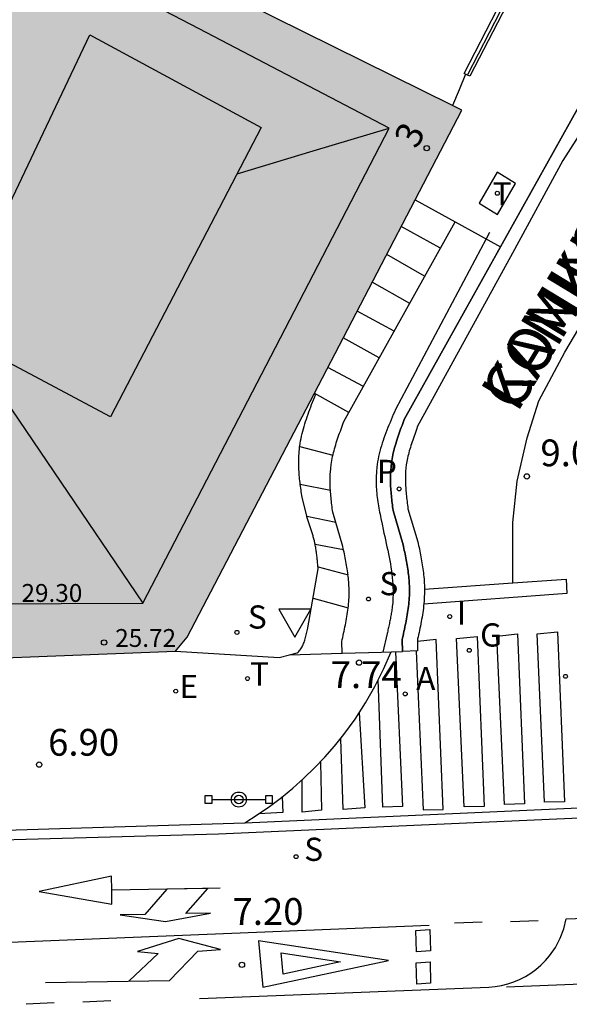
# Model space of a CAD drawing. Units: metres. Extents: x 583093 to 583445, y 4796289 to 4796541.
# Drawn here: x 583181 to 583196, y 4796472 to 4796499 of the extents above; entities that cross this region are included whole.
import ezdxf
from ezdxf.enums import TextEntityAlignment as Align

# ---------------------------------------------------------------- set-up
doc = ezdxf.new("R2010")
doc.units = ezdxf.units.M
for name, color, linetype in [('020204', 9, 'Continuous'), ('020308', 9, 'Continuous'), ('060106', 9, 'BARANDILLA'), ('060108', 9, 'Continuous'), ('060113', 4, 'Continuous'), ('060117', 9, 'Continuous'), ('060124', 9, 'Continuous'), ('060126', 9, 'Continuous'), ('060141', 9, 'Continuous'), ('060145', 9, 'Continuous'), ('070105', 6, 'Continuous'), ('070106', 6, 'Continuous'), ('070108', 9, 'VALLA'), ('080109', 9, 'Continuous'), ('080110', 9, 'Continuous'), ('080201', 9, 'Continuous'), ('080202', 9, 'Continuous'), ('080303', 9, 'Continuous'), ('080306', 9, 'Continuous'), ('080308', 9, 'Continuous'), ('080312', 8, 'Continuous'), ('090210', 9, 'Continuous'), ('200205', 4, 'Continuous'), ('200305', 4, 'Continuous'), ('210204', 9, 'Continuous'), ('210205', 4, 'Continuous'), ('210304', 9, 'Continuous'), ('210305', 4, 'Continuous'), ('220205', 1, 'Continuous'), ('220305', 1, 'Continuous'), ('230204', 9, 'Continuous'), ('230304', 9, 'Continuous'), ('240205', 1, 'Continuous'), ('240305', 1, 'Continuous'), ('260101', 9, 'Continuous'), ('260205', 9, 'Continuous'), ('270104', 9, 'Continuous'), ('270204', 9, 'Continuous'), ('270304', 9, 'Continuous'), ('990501', 21, 'Continuous')]:
    doc.layers.add(name, color=color, linetype=linetype)
doc.layers.add('080111', color=7, linetype='Continuous', lineweight=30)
doc.styles.add('ARIAL', font='ARIAL.TTF', dxfattribs={"height": 1})
doc.styles.add('ARIALI', font='ARIALI.TTF', dxfattribs={"height": 1})
doc.styles.add('ROMANS', font='romans__.ttf', dxfattribs={"height": 1})
doc.styles.get("Standard").update_dxf_attribs({"font": 'txt.shx'})
doc.linetypes.add('BARANDILLA', pattern='A,1,[201,DONOSTI.shx,S=0.1,R=0,X=0,Y=0],1', length=2)
doc.linetypes.add('VALLA', pattern='A,1,[200,DONOSTI.shx,S=0.1,R=0,X=0,Y=0],1', length=2)

# ---------------------------------------------------------------- blocks, each defined once
blk = doc.blocks.new('PUNTO')
blk.add_circle((0, 0), 0.075)
at = {"layer": '080201'}
blk.add_attdef('NPUNTO', (2333905.471, 19184943.951, 88.999), '', height=0.75, dxfattribs=at)
blk = doc.blocks.new('ABAS')
blk.add_circle((0, 0), 0.055)
blk = doc.blocks.new('PLUVI3')
blk.add_circle((0, 0), 0.055)
blk = doc.blocks.new('REGELE')
blk.add_circle((0, 0), 0.055)
blk = doc.blocks.new('SANEA')
blk.add_circle((0, 0), 0.055)
blk = doc.blocks.new('REIND')
blk.add_circle((0, 0), 0.055)
blk = doc.blocks.new('RETEL')
blk.add_circle((0, 0), 0.055)
blk = doc.blocks.new('REGAS')
blk.add_circle((0, 0), 0.055)
blk = doc.blocks.new('BloquePortal')
blk.add_circle((0, 0), 0.075)
at = {"flags": 5}
blk.add_attdef('INDICE', text='', height=0.75, dxfattribs=at).set_placement((0, 0), align=Align.MIDDLE_CENTER)
blk = doc.blocks.new('COTAPU')
blk.add_circle((0, 0), 0.075)
blk = doc.blocks.new('SETRA')
at = {"linetype": 'Continuous'}
blk.add_lwpolyline([(0.451, 0.26), (-0.45, 0.26), (-0.001, -0.52)], close=True, dxfattribs=at)
blk = doc.blocks.new('PANINF')
for p, q in [((-0.749, 0), (0, 0)), ((0, 0), (0.749, 0))]:
    blk.add_line(p, q)
for points in [[(-0.749, -0.099), (-0.749, 0.099), (-0.947, 0.099), (-0.947, -0.099)], [(0.947, -0.099), (0.947, 0.099), (0.749, 0.099), (0.749, -0.099)]]:
    blk.add_lwpolyline(points, close=True)
for radius in [0.21, 0.12]:
    blk.add_circle((0, 0), radius)

msp = doc.modelspace()

# ---------------------------------------------------------------- hatches: boundary and pattern name
at = {"layer": '990501'}
msp.add_hatch(color=256, dxfattribs=at).paths.add_polyline_path([(583179.52, 4796499.629), (583178.278, 4796497.279), (583177.036, 4796494.929), (583178.594, 4796494.116), (583180.19, 4796493.282), (583179.52, 4796491.874), (583178.851, 4796490.466), (583177.227, 4796491.342), (583175.603, 4796492.217), (583174.694, 4796490.498), (583169.868, 4796481.368), (583175.825, 4796481.166), (583176.577, 4796481.158), (583185.199, 4796481.498), (583185.518, 4796481.89), (583189.072, 4796488.706), (583189.455, 4796489.439), (583189.886, 4796490.266), (583191.107, 4796492.607), (583191.514, 4796493.389), (583191.902, 4796494.132), (583193.212, 4796496.644), (583192.953, 4796496.772), (583187.12, 4796499.659), (583181.027, 4796502.674), (583180.274, 4796501.152)])

# ---------------------------------------------------------------- linework, layer by layer
at = {"layer": '060106'}
for points in [[(583189.86, 4796481.435, 7.789), (583189.849, 4796481.761, 7.869), (583189.862, 4796481.82, 7.885), (583189.875, 4796481.878, 7.9), (583189.888, 4796481.937, 7.916), (583189.901, 4796481.996, 7.931), (583189.914, 4796482.054, 7.947), (583189.926, 4796482.113, 7.962), (583189.939, 4796482.172, 7.977), (583189.951, 4796482.231, 7.993), (583189.962, 4796482.289, 8.008), (583189.973, 4796482.348, 8.024), (583189.984, 4796482.407, 8.039), (583189.994, 4796482.465, 8.054), (583190.004, 4796482.524, 8.069), (583190.013, 4796482.583, 8.085), (583190.021, 4796482.642, 8.1), (583190.028, 4796482.701, 8.115), (583190.035, 4796482.759, 8.13), (583190.041, 4796482.818, 8.145), (583190.046, 4796482.877, 8.159), (583190.05, 4796482.936, 8.174), (583190.053, 4796482.995, 8.189), (583190.055, 4796483.054, 8.203), (583190.056, 4796483.165, 8.23), (583190.053, 4796483.276, 8.257), (583190.051, 4796483.328, 8.27), (583190.048, 4796483.38, 8.282), (583190.045, 4796483.432, 8.294), (583190.04, 4796483.485, 8.307), (583190.035, 4796483.537, 8.319), (583190.029, 4796483.589, 8.331), (583190.023, 4796483.641, 8.343), (583190.016, 4796483.693, 8.355), (583190.008, 4796483.745, 8.367), (583190, 4796483.798, 8.379), (583189.992, 4796483.85, 8.391), (583189.983, 4796483.902, 8.403), (583189.973, 4796483.954, 8.415), (583189.964, 4796484.007, 8.427), (583189.954, 4796484.059, 8.439), (583189.944, 4796484.111, 8.451), (583189.933, 4796484.164, 8.462), (583189.923, 4796484.216, 8.474), (583189.912, 4796484.268, 8.486), (583189.902, 4796484.32, 8.498), (583189.891, 4796484.373, 8.509), (583189.88, 4796484.425, 8.521), (583189.595, 4796485.385, 8.746), (583189.589, 4796485.436, 8.757), (583189.583, 4796485.488, 8.767), (583189.577, 4796485.539, 8.778), (583189.571, 4796485.591, 8.788), (583189.565, 4796485.642, 8.799), (583189.559, 4796485.693, 8.81), (583189.554, 4796485.745, 8.82), (583189.549, 4796485.796, 8.831), (583189.544, 4796485.847, 8.841), (583189.539, 4796485.898, 8.852), (583189.535, 4796485.949, 8.862), (583189.531, 4796486.001, 8.873), (583189.528, 4796486.052, 8.884), (583189.526, 4796486.103, 8.894), (583189.524, 4796486.154, 8.905), (583189.522, 4796486.204, 8.915), (583189.521, 4796486.255, 8.926), (583189.521, 4796486.306, 8.937), (583189.522, 4796486.356, 8.947), (583189.524, 4796486.407, 8.958), (583189.526, 4796486.457, 8.968), (583189.53, 4796486.508, 8.979), (583189.539, 4796486.614, 9.001), (583189.552, 4796486.72, 9.024), (583189.56, 4796486.776, 9.036), (583189.57, 4796486.832, 9.048), (583189.58, 4796486.888, 9.059), (583189.592, 4796486.943, 9.071), (583189.604, 4796486.999, 9.083), (583189.618, 4796487.054, 9.095), (583189.632, 4796487.109, 9.107), (583189.647, 4796487.165, 9.119), (583189.663, 4796487.22, 9.131), (583189.679, 4796487.275, 9.143), (583189.696, 4796487.33, 9.154), (583189.714, 4796487.384, 9.166), (583189.732, 4796487.439, 9.178), (583189.751, 4796487.494, 9.19), (583189.77, 4796487.549, 9.202), (583189.789, 4796487.603, 9.214), (583189.809, 4796487.658, 9.226), (583189.828, 4796487.713, 9.238), (583189.849, 4796487.767, 9.249), (583189.869, 4796487.822, 9.261), (583189.889, 4796487.876, 9.273), (583189.909, 4796487.931, 9.285), (583193.022, 4796493.516, 10.568)], [(583193.888, 4796493.042, 10.554), (583191.352, 4796488.265, 9.446), (583191.321, 4796488.192, 9.43), (583191.291, 4796488.12, 9.414), (583191.26, 4796488.047, 9.399), (583191.23, 4796487.974, 9.383), (583191.2, 4796487.901, 9.367), (583191.17, 4796487.828, 9.351), (583191.141, 4796487.756, 9.336), (583191.112, 4796487.683, 9.32), (583191.084, 4796487.61, 9.305), (583191.057, 4796487.536, 9.289), (583191.031, 4796487.463, 9.274), (583191.006, 4796487.39, 9.259), (583190.982, 4796487.316, 9.244), (583190.959, 4796487.243, 9.229), (583190.937, 4796487.169, 9.214), (583190.917, 4796487.095, 9.2), (583190.898, 4796487.021, 9.186), (583190.881, 4796486.946, 9.172), (583190.866, 4796486.872, 9.158), (583190.852, 4796486.797, 9.144), (583190.841, 4796486.722, 9.131), (583190.831, 4796486.646, 9.117), (583190.818, 4796486.514, 9.095), (583190.811, 4796486.38, 9.073), (583190.81, 4796486.322, 9.064), (583190.809, 4796486.264, 9.055), (583190.81, 4796486.206, 9.046), (583190.812, 4796486.148, 9.037), (583190.814, 4796486.09, 9.028), (583190.818, 4796486.031, 9.019), (583190.823, 4796485.973, 9.01), (583190.828, 4796485.915, 9.002), (583190.835, 4796485.856, 8.993), (583190.842, 4796485.797, 8.984), (583190.85, 4796485.739, 8.975), (583190.858, 4796485.68, 8.966), (583190.867, 4796485.621, 8.957), (583190.877, 4796485.563, 8.948), (583190.887, 4796485.504, 8.938), (583190.898, 4796485.445, 8.929), (583190.909, 4796485.387, 8.919), (583190.92, 4796485.328, 8.91), (583190.932, 4796485.269, 8.9), (583190.944, 4796485.211, 8.889), (583190.976, 4796485.055, 8.861), (583191.009, 4796484.899, 8.831), (583191.031, 4796484.802, 8.812), (583191.052, 4796484.706, 8.792), (583191.073, 4796484.609, 8.771), (583191.095, 4796484.513, 8.75), (583191.115, 4796484.417, 8.728), (583191.136, 4796484.32, 8.705), (583191.155, 4796484.225, 8.682), (583191.174, 4796484.129, 8.658), (583191.192, 4796484.033, 8.634), (583191.209, 4796483.938, 8.61), (583191.225, 4796483.843, 8.585), (583191.239, 4796483.748, 8.56), (583191.251, 4796483.653, 8.535), (583191.262, 4796483.558, 8.509), (583191.271, 4796483.463, 8.483), (583191.278, 4796483.369, 8.457), (583191.282, 4796483.274, 8.43), (583191.285, 4796483.18, 8.403), (583191.284, 4796483.085, 8.377), (583191.281, 4796482.991, 8.35), (583191.274, 4796482.861, 8.313), (583191.26, 4796482.732, 8.276), (583191.256, 4796482.696, 8.265), (583191.251, 4796482.66, 8.255), (583191.246, 4796482.625, 8.245), (583191.241, 4796482.589, 8.235), (583191.236, 4796482.554, 8.224), (583191.23, 4796482.518, 8.214), (583191.224, 4796482.482, 8.204), (583191.217, 4796482.447, 8.194), (583191.21, 4796482.411, 8.183), (583191.203, 4796482.376, 8.173), (583191.196, 4796482.34, 8.163), (583191.189, 4796482.304, 8.153), (583191.181, 4796482.269, 8.142), (583191.174, 4796482.233, 8.132), (583191.166, 4796482.198, 8.122), (583191.158, 4796482.162, 8.112), (583191.15, 4796482.127, 8.101), (583191.142, 4796482.091, 8.091), (583191.134, 4796482.056, 8.081), (583191.125, 4796482.02, 8.071), (583191.117, 4796481.985, 8.06), (583191.002, 4796481.47, 7.917)], [(583193.98, 4796493.215, 10.594), (583193.888, 4796493.042, 10.554)]]:
    msp.add_polyline3d(points, dxfattribs=at)
at = {"layer": '060108'}
for points in [[(583223.444, 4796540.14, 19.148), (583220.644, 4796535.415, 18.286), (583220.253, 4796534.658, 18.124), (583218.292, 4796531.452, 17.53), (583217.757, 4796530.473, 17.418), (583214.245, 4796524.641, 16.368), (583213.671, 4796523.726, 16.104), (583211.311, 4796519.694, 15.401), (583210.909, 4796519.072, 15.334), (583207.683, 4796513.592, 14.358), (583207.324, 4796512.971, 14.172), (583205.56, 4796510.05, 13.668), (583205.21, 4796509.517, 13.638), (583200.883, 4796502.72, 12.309), (583200.609, 4796502.22, 12.214), (583200.213, 4796501.679, 12.027), (583198.088, 4796499.207, 11.515), (583197.811, 4796498.806, 11.287), (583197.266, 4796498.075, 11.172), (583196.935, 4796497.554, 11.2), (583194.296, 4796492.822, 10.541)], [(583191.548, 4796481.485, 7.867), (583191.537, 4796481.811, 7.947), (583191.55, 4796481.87, 7.963), (583191.563, 4796481.928, 7.978), (583191.576, 4796481.987, 7.994), (583191.589, 4796482.046, 8.009), (583191.602, 4796482.104, 8.025), (583191.614, 4796482.163, 8.04), (583191.627, 4796482.222, 8.055), (583191.639, 4796482.281, 8.071), (583191.65, 4796482.339, 8.086), (583191.661, 4796482.398, 8.102), (583191.672, 4796482.457, 8.117), (583191.682, 4796482.515, 8.132), (583191.692, 4796482.574, 8.147), (583191.701, 4796482.633, 8.163), (583191.709, 4796482.692, 8.178), (583191.716, 4796482.751, 8.193), (583191.723, 4796482.809, 8.208), (583191.729, 4796482.868, 8.223), (583191.734, 4796482.927, 8.237), (583191.738, 4796482.986, 8.252), (583191.741, 4796483.045, 8.267), (583191.743, 4796483.104, 8.281), (583191.744, 4796483.215, 8.308), (583191.741, 4796483.326, 8.335), (583191.739, 4796483.378, 8.348), (583191.736, 4796483.43, 8.36), (583191.733, 4796483.482, 8.372), (583191.728, 4796483.535, 8.385), (583191.723, 4796483.587, 8.397), (583191.717, 4796483.639, 8.409), (583191.711, 4796483.691, 8.421), (583191.704, 4796483.743, 8.433), (583191.696, 4796483.795, 8.445), (583191.688, 4796483.848, 8.457), (583191.68, 4796483.9, 8.469), (583191.671, 4796483.952, 8.481), (583191.661, 4796484.004, 8.493), (583191.652, 4796484.057, 8.505), (583191.642, 4796484.109, 8.517), (583191.632, 4796484.161, 8.529), (583191.621, 4796484.214, 8.54), (583191.611, 4796484.266, 8.552), (583191.6, 4796484.318, 8.564), (583191.59, 4796484.37, 8.576), (583191.579, 4796484.423, 8.587), (583191.568, 4796484.475, 8.599), (583191.283, 4796485.435, 8.824), (583191.277, 4796485.486, 8.835), (583191.271, 4796485.538, 8.845), (583191.265, 4796485.589, 8.856), (583191.259, 4796485.641, 8.866), (583191.253, 4796485.692, 8.877), (583191.247, 4796485.743, 8.888), (583191.242, 4796485.795, 8.898), (583191.237, 4796485.846, 8.909), (583191.232, 4796485.897, 8.919), (583191.227, 4796485.948, 8.93), (583191.223, 4796485.999, 8.94), (583191.219, 4796486.051, 8.951), (583191.216, 4796486.102, 8.962), (583191.214, 4796486.153, 8.972), (583191.212, 4796486.204, 8.983), (583191.21, 4796486.254, 8.993), (583191.209, 4796486.305, 9.004), (583191.209, 4796486.356, 9.015), (583191.21, 4796486.406, 9.025), (583191.212, 4796486.457, 9.036), (583191.214, 4796486.507, 9.046), (583191.218, 4796486.558, 9.057), (583191.227, 4796486.664, 9.079), (583191.24, 4796486.77, 9.102), (583191.248, 4796486.826, 9.114), (583191.258, 4796486.882, 9.126), (583191.268, 4796486.938, 9.137), (583191.28, 4796486.993, 9.149), (583191.292, 4796487.049, 9.161), (583191.306, 4796487.104, 9.173), (583191.32, 4796487.159, 9.185), (583191.335, 4796487.215, 9.197), (583191.351, 4796487.27, 9.209), (583191.367, 4796487.325, 9.221), (583191.384, 4796487.38, 9.232), (583191.402, 4796487.434, 9.244), (583191.42, 4796487.489, 9.256), (583191.439, 4796487.544, 9.268), (583191.458, 4796487.599, 9.28), (583191.477, 4796487.653, 9.292), (583191.497, 4796487.708, 9.304), (583191.516, 4796487.763, 9.316), (583191.537, 4796487.817, 9.327), (583191.557, 4796487.872, 9.339), (583191.577, 4796487.926, 9.351), (583191.597, 4796487.981, 9.363), (583196.935, 4796497.554, 11.2)], [(583194.296, 4796492.822, 10.541), (583191.597, 4796487.981, 9.363), (583191.577, 4796487.926, 9.351), (583191.557, 4796487.872, 9.339), (583191.537, 4796487.817, 9.327), (583191.516, 4796487.763, 9.316), (583191.497, 4796487.708, 9.304), (583191.477, 4796487.653, 9.292), (583191.458, 4796487.599, 9.28), (583191.439, 4796487.544, 9.268), (583191.42, 4796487.489, 9.256), (583191.402, 4796487.434, 9.244), (583191.384, 4796487.38, 9.232), (583191.367, 4796487.325, 9.221), (583191.351, 4796487.27, 9.209), (583191.335, 4796487.215, 9.197), (583191.32, 4796487.159, 9.185), (583191.306, 4796487.104, 9.173), (583191.292, 4796487.049, 9.161), (583191.28, 4796486.993, 9.149), (583191.268, 4796486.938, 9.137), (583191.258, 4796486.882, 9.126), (583191.248, 4796486.826, 9.114), (583191.24, 4796486.77, 9.102), (583191.227, 4796486.664, 9.079), (583191.218, 4796486.558, 9.057), (583191.214, 4796486.507, 9.046), (583191.212, 4796486.457, 9.036), (583191.21, 4796486.406, 9.025), (583191.209, 4796486.356, 9.015), (583191.209, 4796486.305, 9.004), (583191.21, 4796486.254, 8.993), (583191.212, 4796486.204, 8.983), (583191.214, 4796486.153, 8.972), (583191.216, 4796486.102, 8.962), (583191.219, 4796486.051, 8.951), (583191.223, 4796485.999, 8.94), (583191.227, 4796485.948, 8.93), (583191.232, 4796485.897, 8.919), (583191.237, 4796485.846, 8.909), (583191.242, 4796485.795, 8.898), (583191.247, 4796485.743, 8.888), (583191.253, 4796485.692, 8.877), (583191.259, 4796485.641, 8.866), (583191.265, 4796485.589, 8.856), (583191.271, 4796485.538, 8.845), (583191.277, 4796485.486, 8.835), (583191.283, 4796485.435, 8.824), (583191.568, 4796484.475, 8.599), (583191.579, 4796484.423, 8.587), (583191.59, 4796484.37, 8.576), (583191.6, 4796484.318, 8.564), (583191.611, 4796484.266, 8.552), (583191.621, 4796484.214, 8.54), (583191.632, 4796484.161, 8.529), (583191.642, 4796484.109, 8.517), (583191.652, 4796484.057, 8.505), (583191.661, 4796484.004, 8.493), (583191.671, 4796483.952, 8.481), (583191.68, 4796483.9, 8.469), (583191.688, 4796483.848, 8.457), (583191.696, 4796483.795, 8.445), (583191.704, 4796483.743, 8.433), (583191.711, 4796483.691, 8.421), (583191.717, 4796483.639, 8.409), (583191.723, 4796483.587, 8.397), (583191.728, 4796483.535, 8.385), (583191.733, 4796483.482, 8.372), (583191.736, 4796483.43, 8.36), (583191.739, 4796483.378, 8.348), (583191.741, 4796483.326, 8.335), (583191.744, 4796483.215, 8.308), (583191.743, 4796483.104, 8.281), (583191.741, 4796483.045, 8.267), (583191.738, 4796482.986, 8.252), (583191.734, 4796482.927, 8.237), (583191.729, 4796482.868, 8.223), (583191.723, 4796482.809, 8.208), (583191.716, 4796482.751, 8.193), (583191.709, 4796482.692, 8.178), (583191.701, 4796482.633, 8.163), (583191.692, 4796482.574, 8.147), (583191.682, 4796482.515, 8.132), (583191.672, 4796482.457, 8.117), (583191.661, 4796482.398, 8.102), (583191.65, 4796482.339, 8.086), (583191.639, 4796482.281, 8.071), (583191.627, 4796482.222, 8.055), (583191.614, 4796482.163, 8.04), (583191.602, 4796482.104, 8.025), (583191.589, 4796482.046, 8.009), (583191.576, 4796481.987, 7.994), (583191.563, 4796481.928, 7.978), (583191.55, 4796481.87, 7.963), (583191.537, 4796481.811, 7.947), (583191.548, 4796481.485, 7.867)], [(583187.133, 4796476.69, 7.252), (583187.484, 4796476.91, 7.287), (583187.827, 4796477.145, 7.323), (583188.159, 4796477.395, 7.358), (583188.48, 4796477.658, 7.394), (583188.79, 4796477.934, 7.43), (583189.088, 4796478.224, 7.465), (583189.374, 4796478.525, 7.501), (583189.647, 4796478.838, 7.536), (583189.907, 4796479.162, 7.572), (583190.22, 4796479.595, 7.625), (583190.51, 4796480.045, 7.679), (583190.775, 4796480.509, 7.732), (583191.015, 4796480.987, 7.785), (583191.229, 4796481.477, 7.839)], [(583191.229, 4796481.477, 7.839), (583191.548, 4796481.485, 7.867)], [(583174.937, 4796476.316, 6.509), (583187.133, 4796476.69, 7.252)]]:
    msp.add_polyline3d(points, dxfattribs=at)
at = {"layer": '060113'}
for points in [[(583199.208, 4796499.788, 11.584), (583199.146, 4796499.709, 11.567), (583199.075, 4796499.617, 11.548), (583199.005, 4796499.526, 11.528), (583198.934, 4796499.435, 11.509), (583198.863, 4796499.344, 11.489), (583198.792, 4796499.253, 11.47), (583198.72, 4796499.162, 11.451), (583198.649, 4796499.071, 11.431), (583198.578, 4796498.98, 11.412), (583198.506, 4796498.89, 11.393), (583198.435, 4796498.799, 11.373), (583198.363, 4796498.708, 11.354), (583198.291, 4796498.618, 11.335), (583198.22, 4796498.527, 11.316), (583198.148, 4796498.437, 11.296), (583198.076, 4796498.346, 11.277), (583198.004, 4796498.255, 11.258), (583197.933, 4796498.165, 11.238), (583197.861, 4796498.074, 11.219), (583197.789, 4796497.984, 11.2), (583196.041, 4796495.236, 10.717), (583194.624, 4796492.644, 10.53)], [(583194.624, 4796492.644, 10.53), (583191.964, 4796487.777, 9.363), (583191.95, 4796487.726, 9.339), (583191.93, 4796487.672, 9.327), (583191.911, 4796487.619, 9.316), (583191.891, 4796487.565, 9.304), (583191.872, 4796487.512, 9.292), (583191.854, 4796487.46, 9.28), (583191.836, 4796487.408, 9.268), (583191.818, 4796487.356, 9.256), (583191.801, 4796487.304, 9.244), (583191.785, 4796487.253, 9.232), (583191.769, 4796487.202, 9.221), (583191.754, 4796487.152, 9.209), (583191.739, 4796487.102, 9.197), (583191.726, 4796487.052, 9.185), (583191.713, 4796487.002, 9.173), (583191.701, 4796486.953, 9.161), (583191.69, 4796486.904, 9.149), (583191.68, 4796486.856, 9.137), (583191.671, 4796486.808, 9.126), (583191.663, 4796486.76, 9.114), (583191.656, 4796486.713, 9.102), (583191.644, 4796486.62, 9.079), (583191.636, 4796486.526, 9.057), (583191.633, 4796486.484, 9.046), (583191.631, 4796486.44, 9.036), (583191.63, 4796486.397, 9.025), (583191.629, 4796486.353, 9.015), (583191.629, 4796486.308, 9.004), (583191.63, 4796486.263, 8.993), (583191.631, 4796486.218, 8.983), (583191.633, 4796486.172, 8.972), (583191.635, 4796486.125, 8.962), (583191.638, 4796486.078, 8.951), (583191.642, 4796486.031, 8.94), (583191.645, 4796485.983, 8.93), (583191.65, 4796485.935, 8.919), (583191.654, 4796485.887, 8.909), (583191.659, 4796485.838, 8.898), (583191.664, 4796485.788, 8.888), (583191.67, 4796485.739, 8.877), (583191.676, 4796485.689, 8.866), (583191.682, 4796485.638, 8.856), (583191.688, 4796485.587, 8.845), (583191.694, 4796485.536, 8.835), (583191.7, 4796485.485, 8.824), (583191.979, 4796484.56, 8.599), (583191.99, 4796484.507, 8.587), (583192.001, 4796484.455, 8.576), (583192.011, 4796484.402, 8.564), (583192.022, 4796484.349, 8.552), (583192.033, 4796484.296, 8.54), (583192.044, 4796484.242, 8.529), (583192.054, 4796484.188, 8.517), (583192.064, 4796484.134, 8.505), (583192.075, 4796484.079, 8.493), (583192.084, 4796484.024, 8.481), (583192.094, 4796483.969, 8.469), (583192.103, 4796483.913, 8.457), (583192.111, 4796483.858, 8.445), (583192.12, 4796483.801, 8.433), (583192.127, 4796483.745, 8.421), (583192.134, 4796483.688, 8.409), (583192.141, 4796483.631, 8.397), (583192.146, 4796483.573, 8.385), (583192.151, 4796483.515, 8.372), (583192.155, 4796483.457, 8.36), (583192.159, 4796483.398, 8.348), (583192.161, 4796483.34, 8.335), (583192.164, 4796483.217, 8.308), (583192.162, 4796483.094, 8.281), (583192.16, 4796483.028, 8.267), (583192.157, 4796482.961, 8.252), (583192.152, 4796482.896, 8.237), (583192.147, 4796482.83, 8.223), (583192.14, 4796482.765, 8.208), (583192.133, 4796482.7, 8.193), (583192.125, 4796482.636, 8.178), (583192.116, 4796482.572, 8.163), (583192.106, 4796482.509, 8.147), (583192.096, 4796482.446, 8.132), (583192.085, 4796482.384, 8.117), (583192.074, 4796482.321, 8.102), (583192.062, 4796482.26, 8.086), (583192.05, 4796482.198, 8.071), (583192.038, 4796482.137, 8.055), (583192.025, 4796482.076, 8.04), (583192.012, 4796482.016, 8.025), (583191.999, 4796481.956, 8.009), (583191.986, 4796481.897, 7.994), (583191.973, 4796481.837, 7.978), (583191.966, 4796481.811, 7.969), (583191.967, 4796481.656, 7.918), (583191.968, 4796481.5, 7.867), (583191.548, 4796481.485, 7.867)], [(583259.48, 4796481.614, 11.801), (583210.865, 4796479.443, 8.638), (583210.91, 4796477.372, 8.7), (583207.141, 4796477.274, 8.451), (583204.328, 4796477.15, 8.243), (583203.449, 4796477.128, 8.174), (583186.395, 4796476.367, 7.093), (583174.939, 4796476.057, 6.385)], [(583187.133, 4796476.69, 7.252), (583203.131, 4796477.402, 8.248)]]:
    msp.add_polyline3d(points, dxfattribs=at)
at = {"layer": '060117'}
msp.add_polyline3d([(583191.902, 4796494.132, 10.578), (583193.022, 4796493.516, 10.568)], dxfattribs=at)
at = {"layer": '060124'}
for points in [[(583188.669, 4796487.213, 9.342), (583188.674, 4796487.244, 9.344), (583188.685, 4796487.313, 9.352), (583188.697, 4796487.381, 9.36), (583188.71, 4796487.45, 9.368), (583188.725, 4796487.518, 9.375), (583188.741, 4796487.586, 9.382), (583188.758, 4796487.654, 9.389), (583188.777, 4796487.723, 9.395), (583188.796, 4796487.791, 9.401), (583188.817, 4796487.858, 9.406), (583188.838, 4796487.926, 9.412), (583188.86, 4796487.994, 9.417), (583188.883, 4796488.062, 9.421), (583188.907, 4796488.13, 9.426), (583188.931, 4796488.197, 9.43), (583188.956, 4796488.265, 9.435), (583188.981, 4796488.333, 9.439), (583189.006, 4796488.401, 9.443), (583189.032, 4796488.468, 9.447), (583189.057, 4796488.536, 9.451), (583189.083, 4796488.603, 9.455), (583189.109, 4796488.671, 9.459), (583189.072, 4796488.706, 9.382)], [(583188.867, 4796485.271, 8.964), (583188.738, 4796485.804, 9.082), (583188.731, 4796485.856, 9.093), (583188.723, 4796485.907, 9.104), (583188.716, 4796485.959, 9.114), (583188.709, 4796486.011, 9.125), (583188.702, 4796486.062, 9.136), (583188.695, 4796486.114, 9.147), (583188.689, 4796486.165, 9.157), (583188.682, 4796486.217, 9.168), (583188.676, 4796486.269, 9.178), (583188.67, 4796486.32, 9.189), (583188.665, 4796486.372, 9.199), (583188.66, 4796486.423, 9.209), (583188.656, 4796486.475, 9.219), (583188.652, 4796486.526, 9.229), (583188.649, 4796486.577, 9.238), (583188.646, 4796486.629, 9.248), (583188.644, 4796486.68, 9.257), (583188.643, 4796486.731, 9.266), (583188.643, 4796486.783, 9.275), (583188.643, 4796486.834, 9.283), (583188.644, 4796486.885, 9.292), (583188.646, 4796486.936, 9.3), (583188.653, 4796487.056, 9.318), (583188.665, 4796487.176, 9.335), (583188.669, 4796487.213, 9.342)], [(583188.899, 4796482.145, 8.202), (583189.189, 4796483.801, 8.622), (583189.186, 4796483.834, 8.631), (583189.183, 4796483.867, 8.64), (583189.18, 4796483.9, 8.648), (583189.177, 4796483.933, 8.657), (583189.173, 4796483.966, 8.666), (583189.17, 4796483.999, 8.675), (583189.167, 4796484.032, 8.683), (583189.163, 4796484.065, 8.692), (583189.16, 4796484.098, 8.701), (583189.156, 4796484.131, 8.709), (583189.152, 4796484.164, 8.718), (583189.148, 4796484.197, 8.726), (583189.144, 4796484.23, 8.735), (583189.14, 4796484.263, 8.743), (583189.135, 4796484.296, 8.751), (583189.13, 4796484.328, 8.76), (583189.125, 4796484.361, 8.768), (583189.12, 4796484.394, 8.776), (583189.114, 4796484.427, 8.784), (583189.108, 4796484.459, 8.792), (583189.101, 4796484.492, 8.799), (583189.095, 4796484.524, 8.807), (583189.081, 4796484.585, 8.821), (583189.067, 4796484.645, 8.835), (583189.06, 4796484.673, 8.841), (583189.052, 4796484.701, 8.847), (583189.045, 4796484.729, 8.853), (583189.037, 4796484.757, 8.859), (583189.029, 4796484.784, 8.865), (583189.021, 4796484.812, 8.871), (583189.012, 4796484.84, 8.877), (583189.004, 4796484.868, 8.883), (583188.995, 4796484.895, 8.889), (583188.986, 4796484.923, 8.894), (583188.977, 4796484.951, 8.9), (583188.968, 4796484.978, 8.905), (583188.958, 4796485.006, 8.911), (583188.949, 4796485.034, 8.917), (583188.939, 4796485.061, 8.922), (583188.93, 4796485.089, 8.927), (583188.92, 4796485.116, 8.933), (583188.91, 4796485.144, 8.938), (583188.9, 4796485.171, 8.944), (583188.891, 4796485.199, 8.949), (583188.881, 4796485.226, 8.955), (583188.871, 4796485.254, 8.96), (583188.867, 4796485.271, 8.964)], [(583188.382, 4796481.389, 7.736), (583188.602, 4796481.446, 7.872), (583188.626, 4796481.466, 7.888), (583188.647, 4796481.487, 7.903), (583188.668, 4796481.509, 7.919), (583188.688, 4796481.532, 7.934), (583188.705, 4796481.558, 7.95), (583188.722, 4796481.586, 7.964), (583188.739, 4796481.613, 7.979), (583188.753, 4796481.643, 7.994), (583188.767, 4796481.673, 8.009), (583188.781, 4796481.705, 8.024), (583188.793, 4796481.737, 8.039), (583188.805, 4796481.771, 8.054), (583188.816, 4796481.805, 8.068), (583188.826, 4796481.841, 8.083), (583188.837, 4796481.876, 8.097), (583188.846, 4796481.912, 8.112), (583188.856, 4796481.949, 8.127), (583188.865, 4796481.986, 8.141), (583188.874, 4796482.023, 8.156), (583188.882, 4796482.06, 8.17), (583188.89, 4796482.098, 8.185), (583188.899, 4796482.135, 8.199), (583188.899, 4796482.145, 8.202)], [(583185.199, 4796481.498, 7.302), (583188.1, 4796481.316, 7.557), (583188.382, 4796481.389, 7.736)]]:
    msp.add_polyline3d(points, dxfattribs=at)
at = {"layer": '060126'}
for points in [[(583193.022, 4796493.516, 10.568), (583193.671, 4796493.159, 10.562), (583194.296, 4796492.822, 10.541)], [(583189.86, 4796481.435, 7.789), (583190.958, 4796481.469, 7.829)]]:
    msp.add_polyline3d(points, dxfattribs=at)
at = {"layer": '060141'}
for points in [[(583192.61, 4796492.778, 10.384), (583192.593, 4796492.788, 10.384), (583191.514, 4796493.389, 10.376)], [(583192.172, 4796491.992, 10.221), (583192.168, 4796491.994, 10.221), (583191.107, 4796492.607, 10.203)], [(583191.75, 4796491.235, 10.068), (583190.7, 4796491.828, 10.067)], [(583191.317, 4796490.458, 9.906), (583190.279, 4796491.02, 9.902)], [(583190.898, 4796489.707, 9.743), (583189.886, 4796490.266, 9.735)], [(583190.454, 4796488.91, 9.578), (583189.455, 4796489.439, 9.578)], [(583190.045, 4796488.177, 9.42), (583189.079, 4796488.719, 9.422)], [(583188.672, 4796487.228, 9.24), (583189.6, 4796486.982, 9.244)], [(583188.687, 4796486.174, 9.056), (583189.531, 4796485.999, 9.049)], [(583188.867, 4796485.271, 8.843), (583189.679, 4796485.103, 8.839)], [(583189.1, 4796484.496, 8.649), (583189.898, 4796484.342, 8.648)], [(583189.184, 4796483.853, 8.485), (583190.024, 4796483.628, 8.483)], [(583189.045, 4796482.977, 8.244), (583190.028, 4796482.706, 8.248)]]:
    msp.add_polyline3d(points, dxfattribs=at)
at = {"layer": '060145'}
for points in [[(583188.382, 4796481.389, 7.736), (583189.86, 4796481.435, 7.789)], [(583190.958, 4796481.469, 7.829), (583191.229, 4796481.477, 7.839)]]:
    msp.add_polyline3d(points, dxfattribs=at)
at = {"layer": '070105'}
for points in [[(583193.317, 4796497.654, 11.097), (583193.272, 4796497.677, 11.109), (583194.196, 4796499.462, 11.328), (583195.199, 4796501.398, 11.565)], [(583195.368, 4796501.333, 11.527), (583193.432, 4796497.595, 11.069), (583193.364, 4796497.63, 11.382)], [(583193.364, 4796497.63, 11.382), (583193.317, 4796497.654, 11.097)]]:
    msp.add_polyline3d(points, dxfattribs=at)
at = {"layer": '070106'}
msp.add_polyline3d([(583193.317, 4796497.654, 11.097), (583193.135, 4796497.213, 11.08), (583192.953, 4796496.772, 11.095)], dxfattribs=at)
at = {"layer": '070108'}
msp.add_polyline3d([(583193.364, 4796497.63, 11.382), (583194.29, 4796499.42, 11.602), (583195.296, 4796501.361, 11.839)], dxfattribs=at)
at = {"layer": '080109'}
for points in [[(583186.921, 4796494.865, 29.8), (583189.048, 4796495.506, 29.539), (583191.175, 4796496.146, 29.277)], [(583179.249, 4796490.254, 32.501), (583181.785, 4796486.518, 30.889), (583184.283, 4796482.838, 29.301)]]:
    msp.add_polyline3d(points, dxfattribs=at)
at = {"layer": '080110'}
for points in [[(583144.241, 4796504.401, 29.735), (583145.68, 4796500.631, 29.749), (583149.664, 4796494.227, 29.749), (583153.932, 4796489.003, 29.673), (583159.16, 4796485.955, 30.661), (583164.571, 4796483.631, 30.585), (583170.539, 4796482.791, 30.605), (583177.411, 4796482.815, 29.005), (583184.283, 4796482.838, 29.029), (583187.729, 4796489.492, 29.067), (583191.175, 4796496.146, 29.105), (583185.858, 4796498.919, 29.099), (583180.541, 4796501.692, 29.093)], [(583180.19, 4796493.282, 32.414), (583182.795, 4796498.758, 32.401), (583187.595, 4796496.158, 32.249), (583183.371, 4796488.058, 32.205), (583178.851, 4796490.466, 32.421)]]:
    msp.add_polyline3d(points, dxfattribs=at)
at = {"layer": '080111'}
for points in [[(583192.953, 4796496.772, 11.095), (583187.12, 4796499.659, 11.044), (583181.027, 4796502.674, 11.07)], [(583191.902, 4796494.132, 10.578), (583193.212, 4796496.644, 11.017), (583192.953, 4796496.772, 11.095)], [(583189.072, 4796488.706, 9.382), (583191.902, 4796494.132, 10.578)], [(583185.518, 4796481.89, 7.979), (583189.072, 4796488.706, 9.382)], [(583185.199, 4796481.498, 7.198), (583185.518, 4796481.89, 7.998)], [(583176.577, 4796481.158, 6.682), (583185.199, 4796481.498, 7.198)]]:
    msp.add_polyline3d(points, dxfattribs=at)
at = {"layer": '260101'}
for points in [[(583194.641, 4796483.405, 8.583), (583194.637, 4796485.094, 8.791), (583194.757, 4796486.254, 8.995), (583195.037, 4796487.466, 9.315), (583195.361, 4796488.51, 9.567), (583196.097, 4796489.866, 9.859), (583197.633, 4796492.474, 10.415), (583200.977, 4796497.988, 11.534)], [(583194.641, 4796483.405, 8.583), (583196.132, 4796483.51, 8.475), (583196.152, 4796483.114, 8.359), (583192.145, 4796482.812, 8.196)], [(583192.164, 4796483.229, 8.301), (583194.641, 4796483.405, 8.583)], [(583194.641, 4796483.404, 8.583), (583194.641, 4796483.405, 8.583)], [(583194.768, 4796481.976, 8.071), (583194.96, 4796477.216, 7.699), (583194.4, 4796477.204, 7.655), (583194.192, 4796481.916, 8.087), (583194.768, 4796481.976, 8.071)], [(583195.892, 4796482.036, 8.187), (583196.084, 4796477.276, 7.815), (583195.524, 4796477.264, 7.771), (583195.316, 4796481.976, 8.203), (583195.892, 4796482.036, 8.187)], [(583191.928, 4796481.499, 7.982), (583192.124, 4796477.052, 7.575), (583192.684, 4796477.064, 7.619), (583192.493, 4796481.824, 7.991), (583191.966, 4796481.769, 8.005)], [(583193.641, 4796481.908, 8.051), (583193.832, 4796477.148, 7.679), (583193.272, 4796477.136, 7.635), (583193.065, 4796481.848, 8.067), (583193.641, 4796481.908, 8.051)], [(583191.356, 4796481.48, 7.901), (583191.548, 4796477.142, 7.503), (583190.996, 4796477.126, 7.415), (583190.867, 4796480.691, 7.756)], [(583190.337, 4796479.776, 7.479), (583190.496, 4796477.106, 7.371), (583189.885, 4796477.062, 7.367), (583189.826, 4796479.044, 7.507)], [(583189.25, 4796478.382, 7.448), (583189.285, 4796477.038, 7.347), (583188.745, 4796476.986, 7.315), (583188.741, 4796477.887, 7.352)], [(583188.184, 4796477.414, 7.317), (583188.197, 4796476.974, 7.263), (583187.526, 4796476.937, 7.239)], [(583184.952, 4796474.83, 7.092), (583183.409, 4796474.802, 7.093), (583183.401, 4796475.192, 7.093), (583181.381, 4796474.766, 7.109), (583183.415, 4796474.414, 7.093), (583183.409, 4796474.802, 7.093)], [(583186.448, 4796474.858, 7.133), (583184.953, 4796474.831, 7.099), (583184.952, 4796474.83, 7.099)], [(583185.866, 4796471.766, 7.136), (583193.963, 4796472.083, 7.665), (583194.142, 4796472.1, 7.675), (583194.319, 4796472.131, 7.686), (583194.493, 4796472.174, 7.696), (583194.663, 4796472.232, 7.706), (583194.828, 4796472.302, 7.717), (583194.988, 4796472.384, 7.727), (583195.14, 4796472.479, 7.737), (583195.285, 4796472.584, 7.748), (583195.422, 4796472.701, 7.758), (583195.548, 4796472.828, 7.768), (583195.665, 4796472.964, 7.779), (583195.829, 4796473.2, 7.78), (583195.963, 4796473.454, 7.781), (583196.065, 4796473.722, 7.783), (583196.133, 4796474.001, 7.784), (583203.268, 4796474.248, 8.259)], [(583194.576, 4796473.924, 7.685), (583195.346, 4796473.952, 7.734)], [(583192.295, 4796473.81, 7.536), (583180.557, 4796473.337, 6.775), (583178.866, 4796473.201, 6.682), (583177.39, 4796473.035, 6.6), (583176.357, 4796472.884, 6.622)], [(583193.009, 4796473.89, 7.581), (583193.779, 4796473.918, 7.63)], [(583181.554, 4796472.216, 6.8), (583185.026, 4796472.269, 6.807), (583185.816, 4796473.093, 6.801), (583186.456, 4796473.143, 6.803), (583185.285, 4796473.451, 6.821), (583184.133, 4796473.084, 6.81), (583184.706, 4796473.03, 6.811), (583183.899, 4796472.263, 6.81)], [(583191.156, 4796472.835, 7.468), (583187.514, 4796473.382, 7.472), (583187.635, 4796472.087, 7.472), (583191.156, 4796472.835, 7.468)], [(583203.31, 4796472.44, 8.273), (583194.46, 4796472.085, 7.693)], [(583181.799, 4796471.646, 6.879), (583181.017, 4796471.605, 6.831)], [(583183.385, 4796471.705, 6.976), (583182.603, 4796471.664, 6.928)]]:
    msp.add_polyline3d(points, dxfattribs=at)
for points in [[(583184.952, 4796474.83, 7.099), (583184.336, 4796474.124, 7.091), (583183.647, 4796474.111, 7.106), (583184.914, 4796473.921, 7.087), (583186.173, 4796474.157, 7.068), (583185.484, 4796474.145, 7.083), (583186.101, 4796474.851, 7.091)], [(583192.315, 4796473.696, 7.54), (583192.331, 4796473.101, 7.552), (583191.94, 4796473.075, 7.521), (583191.924, 4796473.669, 7.509)], [(583188.156, 4796473.043, 7.472), (583189.815, 4796472.794, 7.47), (583188.213, 4796472.453, 7.472)], [(583192.321, 4796472.791, 7.556), (583192.337, 4796472.196, 7.568), (583191.946, 4796472.169, 7.537), (583191.93, 4796472.764, 7.525)]]:
    msp.add_polyline3d(points, close=True, dxfattribs=at)
at = {"layer": '270104'}
msp.add_polyline3d([(583194.711, 4796494.593, 10.816), (583194.196, 4796494.911, 10.825), (583193.695, 4796494.042, 10.677), (583194.21, 4796493.724, 10.816), (583194.711, 4796494.593, 10.816)], dxfattribs=at)

# ---------------------------------------------------------------- block references
at = {"layer": '020204', "rotation": 359.9987685839998}
for p in [(583195.03, 4796486.389, 9.056), (583190.335, 4796481.174, 7.738), (583181.379, 4796478.317, 6.903), (583187.055, 4796472.71, 7.204)]:
    msp.add_blockref('COTAPU', p, dxfattribs=at)
at = {"layer": '080201', "rotation": 359.9987685839998}
msp.add_blockref('PUNTO', (583183.195, 4796481.737, 25.722), dxfattribs=at)
msp.add_blockref('PUNTO', (583183.195, 4796481.737, 25.722), dxfattribs=at)
msp.add_blockref('PUNTO', (583183.195, 4796481.737, 25.722), dxfattribs=at)
msp.add_blockref('PUNTO', (583183.195, 4796481.737, 25.722), dxfattribs=at)
msp.add_blockref('PUNTO', (583183.195, 4796481.737, 25.722), dxfattribs=at)
msp.add_blockref('PUNTO', (583183.195, 4796481.737, 25.722), dxfattribs=at)
msp.add_blockref('PUNTO', (583183.195, 4796481.737, 25.722), dxfattribs=at)
msp.add_blockref('PUNTO', (583183.195, 4796481.737, 25.722), dxfattribs=at)
at = {"layer": '080202', "rotation": 359.9987685839998}
msp.add_blockref('BloquePortal', (583192.227, 4796495.582), dxfattribs=at)
at = {"layer": '090210', "rotation": 359.9987685839998}
msp.add_blockref('PANINF', (583186.967, 4796477.34, 7.264), dxfattribs=at)
at = {"layer": '200205', "rotation": 359.9987685839998}
for p in [(583196.111, 4796480.79, 8.05), (583191.625, 4796480.298, 7.766)]:
    msp.add_blockref('ABAS', p, dxfattribs=at)
at = {"layer": '210204', "rotation": 359.9987685839998}
for p in [(583190.597, 4796482.955, 8.082), (583186.915, 4796482.021, 8.019), (583188.57, 4796475.739, 7.256)]:
    msp.add_blockref('SANEA', p, dxfattribs=at)
at = {"layer": '210205', "rotation": 359.9987685839998}
msp.add_blockref('PLUVI3', (583191.455, 4796486.039, 9.268), dxfattribs=at)
at = {"layer": '220205', "rotation": 359.9987685839998}
msp.add_blockref('REGELE', (583185.202, 4796480.374, 7.258), dxfattribs=at)
at = {"layer": '230204', "rotation": 359.9987685839998}
msp.add_blockref('REGAS', (583193.417, 4796481.518, 7.957), dxfattribs=at)
at = {"layer": '240205'}
for p, rotation in [((583194.203, 4796494.318, 10.746), 89.99876859159802), ((583187.21, 4796480.728, 7.442), 359.9987685839998)]:
    msp.add_blockref('RETEL', p, dxfattribs=dict(at, rotation=rotation))
at = {"layer": '260205', "rotation": 359.9987685839998}
msp.add_blockref('SETRA', (583188.535, 4796482.411, 8.727), dxfattribs=at)
at = {"layer": '270204', "rotation": 359.9987685839998}
msp.add_blockref('REIND', (583192.871, 4796482.464, 8.137), dxfattribs=at)

# ---------------------------------------------------------------- texts
at = {"layer": '020308', "style": 'ARIAL'}
for s, p in [('9.06', (583195.41, 4796486.673, 9.056)), ('7.74', (583189.539, 4796480.461, 7.738)), ('6.90', (583181.629, 4796478.567, 6.903)), ('7.20', (583186.791, 4796473.83, 7.204))]:
    msp.add_text(s, height=0.75, rotation=359.9988, dxfattribs=at).set_placement(p)
at = {"layer": '080303', "style": 'ARIAL'}
for s, p in [('29.30', (583180.883, 4796482.875, 29.297)), ('25.72', (583183.507, 4796481.614, 25.721))]:
    msp.add_text(s, height=0.5, rotation=359.9988, dxfattribs=at).set_placement(p)
at = {"layer": '080306', "style": 'ARIALI'}
msp.add_text('KONKORRENEA', height=1.24996, rotation=58.7618, dxfattribs=at).set_placement((583194.751, 4796488.132))
at = {"layer": '080308', "style": 'ARIALI'}
msp.add_text('3', height=0.75, rotation=62.9988, dxfattribs=at).set_placement((583191.95, 4796495.532))
at = {"layer": '080312', "style": 'ARIALI'}
msp.add_text('CAMINO', height=1.25, rotation=58.7618, dxfattribs=at).set_placement((583194.751, 4796488.132))
at = {"layer": '200305', "style": 'ROMANS'}
msp.add_text('A', height=0.65, rotation=359.9988, dxfattribs=at).set_placement((583191.931, 4796480.404, 7.766))
at = {"layer": '210304', "style": 'ROMANS'}
for p in [(583190.903, 4796483.061, 8.082), (583187.221, 4796482.127, 8.019), (583188.798, 4796475.621, 7.256)]:
    msp.add_text('S', height=0.65, rotation=359.9988, dxfattribs=at).set_placement(p)
at = {"layer": '210305', "style": 'ROMANS'}
msp.add_text('P', height=0.65, rotation=359.9988, dxfattribs=at).set_placement((583190.831, 4796486.204, 9.268))
at = {"layer": '220305', "style": 'ROMANS'}
msp.add_text('E', height=0.65, rotation=359.9988, dxfattribs=at).set_placement((583185.307, 4796480.18, 7.258))
at = {"layer": '230304', "style": 'ROMANS'}
msp.add_text('G', height=0.65, rotation=359.9988, dxfattribs=at).set_placement((583193.722, 4796481.624, 7.957))
at = {"layer": '240305', "style": 'ROMANS'}
for p in [(583194.075, 4796493.977, 10.746), (583187.279, 4796480.533, 7.442)]:
    msp.add_text('T', height=0.65, rotation=359.9988, dxfattribs=at).set_placement(p)
at = {"layer": '270304', "style": 'ROMANS'}
msp.add_text('I', height=0.65, rotation=359.9988, dxfattribs=at).set_placement((583193.072, 4796482.241, 8.137))

doc.saveas('drawing.dxf')
